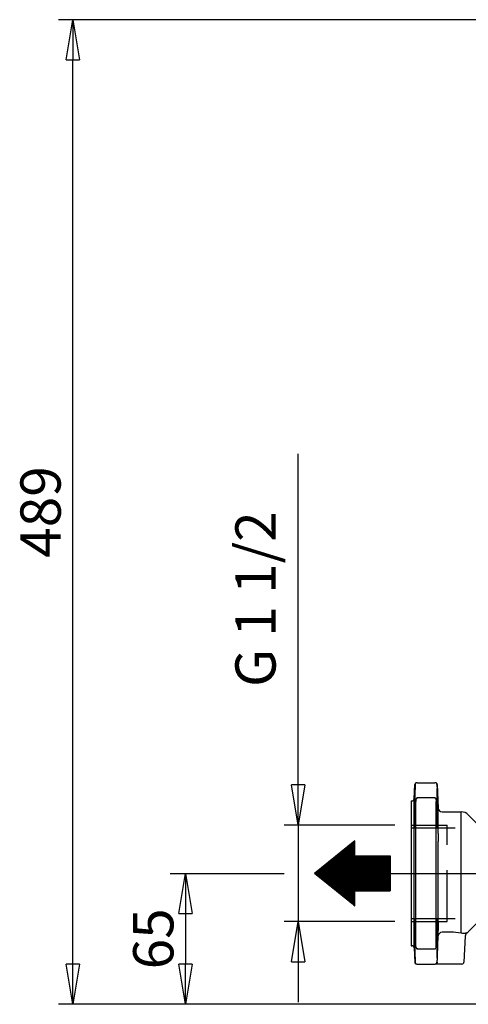
# Model space of a CAD drawing. Extents: x 0 to 210, y 0 to 297.
# Drawn here: x 41 to 69, y 163 to 225 of the extents above; entities that cross this region are included whole.
import ezdxf

# ---------------------------------------------------------------- set-up
doc = ezdxf.new("R2010")
doc.units = 0
doc.linetypes.add('CENTER2', pattern=[28.575, 19.05, -3.175, 3.175, -3.175])
doc.linetypes.add('HIDDEN2', pattern=[4.7625, 3.175, -1.5875])
doc.layers.get('0').update_dxf_attribs({"color": 3, "linetype": 'CONTINUOUS'})
doc.layers.get('DEFPOINTS').update_dxf_attribs({"linetype": 'CONTINUOUS'})
doc.layers.add('1', color=3, linetype='CONTINUOUS')
doc.styles.add('MIRCO', font='txt')
doc.dimstyles.new('MIRCO', dxfattribs={"dimtxt": 2.5, "dimasz": 2.5, "dimexe": 0.875, "dimexo": 1, "dimgap": 0.75, "dimtad": 1, "dimzin": 12, "dimtxsty": 'MIRCO', "dimblk": 'CLOSED', "dimcen": 0.09, "dimclrt": 7, "dimazin": 3, "dimtfac": 0.8, "dimtdec": 3, "dimtmove": 0, "dimatfit": 3, "dimtolj": 1})

# ---------------------------------------------------------------- blocks, each defined once
blk = doc.blocks.new('_CLOSED')
at = {"color": 0, "linetype": 'BYBLOCK'}
for p, q in [((-1, 0.166667), (0, 0)), ((-1, 0.166667), (-1, -0.166667)), ((0, 0), (-1, -0.166667)), ((0, 0), (-1, 0))]:
    blk.add_line(p, q, dxfattribs=at)
blk = doc.blocks.new('*D14')
at = {"layer": '1', "color": 0, "linetype": 'CONTINUOUS'}
for p, q in [((83.229, 224.561), (43.604, 224.561)), ((44.479, 165.974), (44.479, 222.061)), ((74.102, 163.474), (43.604, 163.474))]:
    blk.add_line(p, q, dxfattribs=at)
at = {"layer": 'DEFPOINTS', "color": 0}
for p in [(44.479, 224.561), (84.229, 224.561), (75.102, 163.474)]:
    blk.add_point(p, dxfattribs=at)
at = {"layer": '1', "color": 0, "xscale": 2.5, "yscale": 2.5, "zscale": 2.5}
for p, rotation in [((44.479, 224.561), 90), ((44.479, 163.474), 270)]:
    blk.add_blockref('_CLOSED', p, dxfattribs=dict(at, rotation=rotation))
at = {"layer": '1', "color": 0, "insert": (42.479, 194.017), "char_height": 2.5, "attachment_point": 5, "rotation": 90, "style": 'MIRCO'}
blk.add_mtext('\\A1;489', dxfattribs=at)
blk = doc.blocks.new('*D16')
at = {"layer": '1', "color": 0, "linetype": 'CONTINUOUS'}
for p, q in [((51.52, 171.599), (52.354, 171.599)), ((51.479, 169.099), (51.479, 165.974)), ((73.847, 163.474), (50.604, 163.474))]:
    blk.add_line(p, q, dxfattribs=at)
at = {"layer": 'DEFPOINTS', "color": 0}
for p in [(50.52, 171.599), (51.479, 163.474), (74.847, 163.474)]:
    blk.add_point(p, dxfattribs=at)
at = {"layer": '1', "color": 0, "xscale": 2.5, "yscale": 2.5, "zscale": 2.5}
for p, rotation in [((51.479, 171.599), 90), ((51.479, 163.474), 270)]:
    blk.add_blockref('_CLOSED', p, dxfattribs=dict(at, rotation=rotation))
at = {"layer": '1', "color": 0, "insert": (49.479, 167.536), "char_height": 2.5, "attachment_point": 5, "rotation": 90, "style": 'MIRCO'}
blk.add_mtext('\\A1;65', dxfattribs=at)
blk = doc.blocks.new('*D19')
at = {"layer": '1', "color": 0, "linetype": 'CONTINUOUS'}
for p, q in [((58.479, 174.586), (58.479, 197.634)), ((58.479, 177.086), (58.479, 179.586)), ((64.479, 174.586), (57.604, 174.586)), ((58.479, 174.586), (58.479, 168.611)), ((64.479, 168.611), (57.604, 168.611)), ((58.479, 166.111), (58.479, 163.611))]:
    blk.add_line(p, q, dxfattribs=at)
at = {"layer": 'DEFPOINTS', "color": 0}
for p in [(65.479, 174.586), (58.479, 168.611), (65.479, 168.611)]:
    blk.add_point(p, dxfattribs=at)
at = {"layer": '1', "color": 0, "xscale": 2.5, "yscale": 2.5, "zscale": 2.5}
for p, rotation in [((58.479, 174.586), 270), ((58.479, 168.611), 90)]:
    blk.add_blockref('_CLOSED', p, dxfattribs=dict(at, rotation=rotation))
at = {"layer": '1', "color": 0, "insert": (55.824, 188.61), "char_height": 2.5, "attachment_point": 5, "rotation": 90, "style": 'MIRCO'}
blk.add_mtext('\\A1;G 1 1/2', dxfattribs=at)
blk = doc.blocks.new('A2', base_point=(64.352, 135.5501))
at = {"layer": '1', "linetype": 'CONTINUOUS'}
h = blk.add_hatch(dxfattribs=at)
h.set_pattern_fill('_USER', color=0, scale=0.04673, angle=180, style=0, pattern_type=0)
h.set_pattern_definition([(180, (0, 0), (-4e-13, -0.046730302), [])])
edge = h.paths.add_edge_path()
edge.add_line((61.9861, 172.6899), (61.9861, 173.6236))
edge.add_line((61.9861, 173.6236), (59.4939, 171.5986))
edge.add_line((59.4939, 171.5986), (61.9861, 169.5736))
edge.add_line((61.9861, 169.5736), (61.9861, 170.5073))
edge.add_line((61.9861, 170.5073), (64.1775, 170.5073))
edge.add_line((64.1775, 170.5073), (64.1775, 172.6899))
edge.add_line((64.1775, 172.6899), (61.9861, 172.6899))
at = {"layer": '1', "color": 0, "linetype": 'CONTINUOUS'}
for p, q in [((65.8561, 177.2236), (65.8334, 177.2236)), ((65.8561, 177.2236), (66.9666, 177.2236)), ((66.9854, 177.2236), (66.9666, 177.2236)), ((65.671, 176.2123), (65.7081, 177.1038)), ((65.7313, 177.1033), (65.7081, 177.1038)), ((67.1109, 177.1029), (67.0915, 177.1025)), ((67.1109, 177.1029), (67.1616, 175.6524)), ((65.4787, 176.0888), (65.5526, 176.0926)), ((65.4787, 176.0888), (65.4787, 167.1084)), ((65.671, 175.1548), (65.671, 176.2123)), ((65.7822, 176.1643), (65.7726, 176.1645)), ((65.7862, 167.1316), (65.7862, 176.0655)), ((66.9239, 176.2861), (65.9071, 176.2861)), ((67.0454, 167.1321), (67.0454, 176.065)), ((67.0568, 176.1639), (67.0488, 176.1638)), ((65.7583, 175.9275), (65.7469, 175.5203)), ((67.0783, 175.5198), (67.0688, 175.927)), ((67.1616, 175.1433), (67.1616, 175.6524)), ((67.4114, 175.4111), (68.5948, 175.4111)), ((68.5948, 171.5986), (68.5948, 175.4111)), ((65.671, 168.6593), (65.671, 174.5379)), ((67.1224, 174.4962), (67.1244, 174.4893)), ((61.9861, 173.6236), (59.4939, 171.5986)), ((61.9861, 172.6899), (61.9861, 173.6236)), ((67.1616, 171.5986), (67.1616, 173.5654)), ((61.9861, 172.6899), (64.1775, 172.6899)), ((64.1775, 172.6899), (64.1775, 170.5072)), ((61.9861, 169.5736), (59.4939, 171.5986)), ((67.1616, 169.6318), (67.1616, 171.5986)), ((68.5948, 167.8919), (68.5948, 171.5986)), ((61.9861, 170.5072), (64.1775, 170.5072)), ((61.9861, 169.5736), (61.9861, 170.5072)), ((67.1224, 168.7009), (67.1244, 168.7078)), ((65.671, 166.9849), (65.671, 168.0424)), ((67.1616, 167.7116), (67.1616, 168.0539)), ((65.7469, 167.6768), (65.7583, 167.2696)), ((67.0688, 167.2702), (67.0783, 167.6773)), ((67.9462, 167.943), (67.4114, 167.943)), ((68.8497, 167.7093), (68.7649, 166.092)), ((65.4787, 167.1084), (65.5526, 167.1045)), ((65.671, 166.9849), (65.7081, 166.0933)), ((65.7726, 167.0327), (65.7822, 167.0328)), ((65.9071, 166.9111), (66.9239, 166.9111)), ((67.0488, 167.0333), (67.0568, 167.0333)), ((65.7083, 166.0934), (65.7313, 166.0939)), ((65.8332, 165.9736), (65.8561, 165.9736)), ((65.8561, 165.9736), (66.9666, 165.9736)), ((66.9666, 165.9736), (66.9839, 165.9736)), ((67.9462, 165.9736), (66.9845, 165.9736)), ((67.0915, 166.0946), (67.1073, 166.0943)), ((67.1072, 166.092), (67.1073, 166.0943)), ((68.6401, 165.9736), (67.9462, 165.9736))]:
    blk.add_line(p, q, dxfattribs=at)
at = {"layer": '1', "color": 0, "linetype": 'CENTER2'}
for p, q in [((50.52, 171.5986), (57.5941, 171.5986)), ((64.1775, 171.5986), (97.8397, 171.5986))]:
    blk.add_line(p, q, dxfattribs=at)
at = {"layer": '1', "color": 0, "linetype": 'CONTINUOUS'}
for centre, radius, start, end in [((65.833, 177.0986), 0.125, 96.739529, 177.614056), ((65.8562, 177.0986), 0.125, 90.004122, 177.837664), ((65.833, 177.0986), 0.125, 89.999993, 96.739509), ((66.9666, 177.0986), 0.125, 1.813236, 89.997078), ((66.986, 177.0986), 0.125, 83.230798, 90.000006), ((66.986, 177.0986), 0.125, 2, 83.230781), ((462.8196, 162.5854), 397.3493, 177.940328, 178.134367), ((-406.4656, 162.5912), 473.7758, 1.563815, 1.726516), ((65.5461, 176.2175), 0.125, 273, 357.614056), ((65.8975, 176.1611), 0.125, 90.013895, 178.470694), ((65.9072, 176.1611), 0.125, 90.014539, 178.520383), ((66.9238, 176.1611), 0.125, 1.242525, 89.989724), ((66.9319, 176.1611), 0.125, 1.284086, 89.990177), ((67.4114, 175.6611), 0.25, 182, 270), ((68.5948, 174.7861), 0.625, 45, 90), ((-272.8339, 170.926), 340.0217, 0.614338, 0.710648), ((462.6725, 180.6067), 397.2021, 181.865597, 182.059708), ((-406.6492, 180.6112), 473.9594, 358.273515, 358.436154), ((-1652.4746, 224.5633), 1720.5757, 358.052588, 358.1064765), ((67.9427, 163.7579), 4.1851, 81.036198, 89.952373), ((69.0993, 167.6962), 0.25, 125.210942, 177), ((68.5948, 168.4111), 0.625, 305.210942, 315), ((65.5461, 166.9797), 0.125, 2.385944, 87), ((65.8975, 167.036), 0.125, 181.529306, 269.986105), ((65.9072, 167.036), 0.125, 181.479617, 269.985461), ((66.9238, 167.0361), 0.125, 270.010276, 358.757475), ((66.9319, 167.0361), 0.125, 270.009823, 358.715914), ((65.833, 166.0986), 0.125, 182.386645, 269.998368), ((65.8562, 166.0986), 0.125, 182.162336, 269.995878), ((66.9666, 166.0986), 0.125, 270.002922, 358.186764), ((68.6401, 166.0986), 0.125, 270, 357)]:
    blk.add_arc(centre, radius, start, end, dxfattribs=at)
at = {"layer": '1', "color": 0, "linetype": 'CONTINUOUS', "extrusion": (0, 0, -1)}
for centre, major_axis, start_param, end_param in [((65.8058, 175.5172), (-0.1249, 0.004), 0.0245452, 1.0795998), ((65.8058, 167.68), (0.1249, 0.004), 2.0619929, 3.1170475)]:
    blk.add_ellipse(centre, major_axis=major_axis, ratio=0.0523086, start_param=start_param, end_param=end_param, dxfattribs=at)
at = {"layer": '1', "color": 0, "linetype": 'CONTINUOUS'}
for centre, major_axis, ratio, start_param, end_param in [((67.0088, 175.5172), (0.125, 0.0034), 0.0523167, 0.020576, 0.9797504), ((67.0088, 167.68), (-0.125, 0.0034), 0.0523167, 2.1618423, 3.1210167), ((67.4114, 167.7033), (-0.25, 0), 0.958843, 4.712389, 6.2482787)]:
    blk.add_ellipse(centre, major_axis=major_axis, ratio=ratio, start_param=start_param, end_param=end_param, dxfattribs=at)
for points, knots in [([(65.7313, 177.1033), (65.7318, 177.1033), (65.7325, 177.0903), (65.732, 177.0364), (65.7301, 176.9585), (65.7281, 176.8971), (65.727, 176.8663)], [0, 0, 0, 0, 0.796912, 1.5463267, 2.2959064, 3.0372891, 3.0372891, 3.0372891, 3.0372891]), ([(67.0915, 177.1025), (67.091, 177.1025), (67.0905, 177.0895), (67.0909, 177.0356), (67.0921, 176.9762), (67.0935, 176.9183), (67.0944, 176.8877), (67.0951, 176.8655)], [0, 0, 0, 0, 0.7971313, 1.5467069, 2.2963986, 2.5045972, 3.0371178, 3.0371178, 3.0371178, 3.0371178]), ([(65.7582, 175.9277), (65.7587, 175.9434), (65.7598, 175.9787), (65.7623, 176.0422), (65.7652, 176.1), (65.7678, 176.1359), (65.7695, 176.1537), (65.7707, 176.1647), (65.772, 176.1743), (65.7739, 176.1843), (65.7765, 176.1949), (65.7816, 176.2097), (65.7914, 176.2291), (65.8148, 176.2585), (65.8521, 176.2811), (65.8848, 176.2861), (65.8975, 176.2861)], [0, 0, 0, 0, 0.3782742, 0.8513798, 1.6105317, 2.0880556, 2.2807342, 2.4732646, 2.6715821, 2.8082278, 2.9437236, 3.0553581, 3.2437944, 3.484464, 3.9600479, 4.2667829, 4.2667829, 4.2667829, 4.2667829]), ([(65.7583, 175.9275), (65.7592, 175.9607), (65.7615, 176.0244), (65.7654, 176.1026), (65.7693, 176.1529), (65.7716, 176.1645), (65.7726, 176.1645)], [0, 0, 0, 0, 0.7970607, 1.547962, 2.2991451, 3.038892, 3.038892, 3.038892, 3.038892]), ([(65.7822, 176.1643), (65.7835, 176.1643), (65.7855, 176.1466), (65.7862, 176.0965), (65.7862, 176.0655)], [0, 0, 0, 0, 0.9079059, 1.8416948, 1.8416948, 1.8416948, 1.8416948]), ([(66.9319, 176.2861), (66.9384, 176.2861), (66.9568, 176.2846), (66.986, 176.2757), (67.0162, 176.2558), (67.0371, 176.2311), (67.0481, 176.209), (67.0532, 176.1933), (67.0558, 176.1822), (67.0576, 176.1712), (67.0587, 176.1614), (67.0597, 176.1496), (67.0606, 176.1381), (67.0616, 176.1226), (67.0634, 176.0897), (67.0656, 176.038), (67.0676, 175.9756), (67.0685, 175.9416), (67.0689, 175.9272)], [0, 0, 0, 0, 0.1564203, 0.4415517, 0.7273677, 1.015866, 1.216443, 1.3309651, 1.4620993, 1.6088884, 1.8715558, 2.0502931, 2.2402063, 2.4291366, 2.7136153, 3.4697447, 3.9414199, 4.2898852, 4.2898852, 4.2898852, 4.2898852]), ([(67.0488, 176.1638), (67.0486, 176.1638), (67.0476, 176.1625), (67.046, 176.1423), (67.0454, 176.096), (67.0454, 176.065)], [0, 0, 0, 0, 0.1372309, 0.9081465, 1.8415874, 1.8415874, 1.8415874, 1.8415874]), ([(67.0688, 175.927), (67.0681, 175.9601), (67.0662, 176.0238), (67.0629, 176.1021), (67.0596, 176.1523), (67.0577, 176.1639), (67.0568, 176.1639)], [0, 0, 0, 0, 0.7966589, 1.5472788, 2.2980967, 3.0382439, 3.0382439, 3.0382439, 3.0382439]), ([(65.671, 175.1548), (65.6719, 175.2014), (65.6748, 175.3211), (65.6785, 175.4461), (65.6809, 175.5214)], [24.325433, 24.325433, 24.325433, 24.325433, 25.5335153, 27.3441137, 27.3441137, 27.3441137, 27.3441137]), ([(65.7469, 175.5203), (65.7437, 175.3997), (65.7374, 175.2037), (65.7271, 174.9551), (65.7178, 174.7736), (65.7077, 174.6224), (65.6983, 174.5209), (65.6898, 174.4655), (65.6825, 174.4479), (65.6773, 174.4636), (65.6735, 174.497), (65.6718, 174.5209), (65.671, 174.5379)], [0, 0, 0, 0, 2.8981161, 4.7533408, 6.6839445, 8.5049531, 10.5306267, 12.1275909, 13.6564537, 15.3911064, 16.0902707, 17.1661107, 17.1661107, 17.1661107, 17.1661107]), ([(65.6925, 174.4941), (65.6925, 174.4941), (65.6926, 174.4944), (65.6933, 174.4976), (65.6948, 174.5059), (65.697, 174.5214), (65.7003, 174.5489), (65.7058, 174.6057), (65.7142, 174.7185), (65.7218, 174.8516), (65.7287, 174.9961), (65.7351, 175.1484), (65.7414, 175.3297), (65.7455, 175.4699), (65.7469, 175.5204)], [2.0218531, 2.0218531, 2.0218531, 2.0218531, 2.1696475, 2.4111989, 3.0510065, 3.3609164, 3.9816343, 5.2541454, 6.6535092, 8.8898388, 9.7163799, 10.873998, 13.0421779, 14.2550914, 14.2550914, 14.2550914, 14.2550914]), ([(67.1337, 175.5207), (67.1353, 175.4626), (67.1385, 175.3355), (67.1427, 175.1318), (67.1455, 174.9218), (67.1461, 174.7373), (67.1444, 174.5884), (67.1401, 174.4862), (67.1338, 174.4453), (67.1259, 174.4631), (67.1176, 174.5348), (67.1088, 174.661), (67.1002, 174.827), (67.0919, 175.0358), (67.0845, 175.2706), (67.0802, 175.4369), (67.0783, 175.5198)], [0, 0, 0, 0, 1.3961303, 3.068336, 5.0928731, 7.1166551, 8.9712033, 11.1633256, 13.3563022, 15.2127165, 17.4080474, 19.266186, 21.2934713, 23.3207499, 25.347599, 27.3403267, 27.3403267, 27.3403267, 27.3403267]), ([(67.1244, 174.4893), (67.1244, 174.4893), (67.124, 174.4911), (67.1228, 174.4989), (67.1212, 174.5117), (67.1186, 174.5352), (67.1148, 174.5787), (67.1082, 174.6742), (67.1022, 174.7907), (67.0959, 174.9364), (67.0898, 175.1005), (67.0835, 175.3067), (67.0797, 175.461), (67.0784, 175.5198)], [2.0236889, 2.0236889, 2.0236889, 2.0236889, 2.3309371, 2.8836574, 3.3241804, 3.7326039, 4.9053572, 6.1065887, 8.3027044, 9.1201919, 10.6078606, 12.9143883, 14.3298528, 14.3298528, 14.3298528, 14.3298528]), ([(65.671, 174.5379), (65.6706, 174.5614), (65.6722, 174.6081), (65.6769, 174.6782), (65.6805, 174.7458), (65.6822, 174.8143), (65.6811, 174.8854), (65.6778, 174.9617), (65.6728, 175.0517), (65.6705, 175.1174), (65.671, 175.1548)], [0, 0, 0, 0, 1.0240498, 1.9398591, 2.652923, 3.3968131, 4.2028118, 4.9068688, 5.7773288, 7.0142197, 7.0142197, 7.0142197, 7.0142197]), ([(67.1682, 174.0672), (67.1685, 174.0836), (67.1698, 174.1688), (67.1704, 174.33), (67.1691, 174.496), (67.1682, 174.5718)], [31.3047511, 31.3047511, 31.3047511, 31.3047511, 32.0130814, 34.8650576, 37.0506266, 37.0506266, 37.0506266, 37.0506266]), ([(67.1682, 174.0672), (67.1676, 174.0351), (67.1667, 173.9787), (67.1653, 173.8673), (67.1641, 173.7652), (67.1627, 173.6537), (67.162, 173.5976), (67.1616, 173.5654)], [0, 0, 0, 0, 1.3908644, 2.2763854, 4.1884925, 4.9877154, 6.0950099, 6.0950099, 6.0950099, 6.0950099]), ([(67.1682, 169.1299), (67.1676, 169.16), (67.1668, 169.2162), (67.1653, 169.3273), (67.1641, 169.4318), (67.1627, 169.5433), (67.162, 169.5995), (67.1616, 169.6318)], [0, 0, 0, 0, 1.3042089, 2.275765, 4.1862049, 4.9860929, 6.095385, 6.095385, 6.095385, 6.095385]), ([(65.671, 168.0424), (65.6706, 168.0733), (65.6722, 168.1335), (65.6769, 168.2182), (65.6805, 168.2943), (65.6822, 168.3662), (65.6811, 168.4352), (65.6776, 168.5087), (65.6725, 168.5837), (65.6706, 168.6346), (65.671, 168.6593)], [0, 0, 0, 0, 1.024363, 1.9395609, 2.6527992, 3.3969495, 4.2032804, 4.9077985, 5.9379584, 7.0142068, 7.0142068, 7.0142068, 7.0142068]), ([(65.671, 168.6593), (65.6718, 168.6746), (65.6747, 168.718), (65.6808, 168.7513), (65.6902, 168.7337), (65.6998, 168.6635), (65.7102, 168.5419), (65.7202, 168.3819), (65.7304, 168.1708), (65.7395, 167.9302), (65.7446, 167.7616), (65.7469, 167.6768)], [10.1781915, 10.1781915, 10.1781915, 10.1781915, 11.1501562, 13.3428098, 15.1992956, 17.4521473, 19.1061407, 21.1346093, 23.2687313, 25.3063234, 27.3440733, 27.3440733, 27.3440733, 27.3440733]), ([(65.6925, 168.7031), (65.6925, 168.7031), (65.6929, 168.7016), (65.6948, 168.6915), (65.6988, 168.6621), (65.7046, 168.6052), (65.7133, 168.4927), (65.7212, 168.3587), (65.7283, 168.2099), (65.7347, 168.0583), (65.7412, 167.8742), (65.7454, 167.7306), (65.7469, 167.6768)], [2.0264982, 2.0264982, 2.0264982, 2.0264982, 2.2875329, 2.9010509, 3.7145578, 5.0639478, 6.4116618, 8.8054526, 9.6322815, 10.7902842, 12.9580306, 14.2534323, 14.2534323, 14.2534323, 14.2534323]), ([(67.0783, 167.6773), (67.0813, 167.8054), (67.0869, 168.0157), (67.0963, 168.2771), (67.1046, 168.4614), (67.1135, 168.6101), (67.122, 168.7063), (67.1304, 168.7513), (67.1373, 168.7379), (67.1426, 168.6638), (67.1456, 168.539), (67.1461, 168.3679), (67.1442, 168.159), (67.14, 167.9246), (67.1359, 167.7589), (67.1337, 167.6765)], [0, 0, 0, 0, 3.0766581, 5.1029115, 7.1296264, 8.9879359, 11.1841966, 13.0424155, 15.2379818, 17.2635245, 19.2880539, 21.3117995, 23.3350378, 25.3585062, 27.3403269, 27.3403269, 27.3403269, 27.3403269]), ([(67.1244, 168.7078), (67.1244, 168.7078), (67.1241, 168.7062), (67.1229, 168.6987), (67.1213, 168.6863), (67.1186, 168.6617), (67.1145, 168.6154), (67.108, 168.5181), (67.1021, 168.4055), (67.0961, 168.2653), (67.0899, 168.1014), (67.0836, 167.8937), (67.0798, 167.7376), (67.0784, 167.6773)], [2.0205247, 2.0205247, 2.0205247, 2.0205247, 2.3201953, 2.8606406, 3.2927661, 3.6985196, 5.0141631, 6.2134919, 8.2577189, 9.0751613, 10.5624043, 12.8794496, 14.3292323, 14.3292323, 14.3292323, 14.3292323]), ([(67.1682, 168.6254), (67.1676, 168.5802), (67.1668, 168.5036), (67.1653, 168.3691), (67.164, 168.251), (67.1627, 168.1377), (67.1619, 168.0813), (67.1616, 168.0539)], [0, 0, 0, 0, 1.3044749, 2.276425, 4.187148, 5.1742493, 6.0950978, 6.0950978, 6.0950978, 6.0950978]), ([(67.1682, 168.6254), (67.1685, 168.65), (67.1698, 168.7714), (67.1704, 168.95), (67.1691, 169.0795), (67.1682, 169.1299)], [31.3048684, 31.3048684, 31.3048684, 31.3048684, 32.0130814, 34.8650576, 37.0503818, 37.0503818, 37.0503818, 37.0503818]), ([(65.6809, 167.6758), (65.6789, 167.7379), (65.6752, 167.863), (65.6722, 167.9835), (65.671, 168.0424)], [0, 0, 0, 0, 1.4937757, 3.0187136, 3.0187136, 3.0187136, 3.0187136]), ([(68.9552, 167.9004), (68.9552, 167.9004), (68.9498, 167.8986), (68.9273, 167.892), (68.8918, 167.8837), (68.8411, 167.8757), (68.773, 167.8715), (68.6907, 167.8749), (68.6277, 167.8847), (68.5948, 167.8919)], [0, 0, 0, 0, 1.1596148, 2.1996213, 3.2015455, 4.366715, 5.5363306, 6.7333338, 7.9303369, 7.9303369, 7.9303369, 7.9303369]), ([(65.8975, 166.9111), (65.8832, 166.9111), (65.8529, 166.9163), (65.8159, 166.9382), (65.7923, 166.966), (65.7812, 166.9882), (65.7761, 167.0037), (65.7734, 167.0152), (65.7714, 167.0267), (65.7701, 167.0374), (65.7689, 167.0496), (65.7679, 167.0614), (65.7666, 167.0776), (65.7648, 167.1066), (65.7625, 167.1511), (65.7601, 167.2099), (65.7588, 167.2494), (65.7582, 167.2694)], [0, 0, 0, 0, 0.3455459, 0.7261523, 1.0156112, 1.2200412, 1.3412708, 1.4784285, 1.651031, 1.9172413, 2.0778383, 2.2683421, 2.4578082, 2.7431596, 3.3121451, 3.7853069, 4.2667774, 4.2667774, 4.2667774, 4.2667774]), ([(65.7726, 167.0327), (65.7715, 167.0327), (65.7692, 167.0456), (65.7651, 167.0993), (65.7613, 167.1772), (65.7592, 167.2387), (65.7583, 167.2696)], [0, 0, 0, 0, 0.7939026, 1.5449312, 2.2961125, 3.0388919, 3.0388919, 3.0388919, 3.0388919]), ([(65.7822, 167.0328), (65.7835, 167.0328), (65.7855, 167.0506), (65.7862, 167.1006), (65.7862, 167.1316)], [0, 0, 0, 0, 0.9079059, 1.8416948, 1.8416948, 1.8416948, 1.8416948]), ([(66.9319, 166.9111), (66.9384, 166.9111), (66.9568, 166.9125), (66.986, 166.9215), (67.0162, 166.9414), (67.0371, 166.9661), (67.0481, 166.9882), (67.0532, 167.0038), (67.0558, 167.015), (67.0576, 167.026), (67.0587, 167.0358), (67.0597, 167.0475), (67.0606, 167.0591), (67.0616, 167.0746), (67.0634, 167.1075), (67.0656, 167.1591), (67.0676, 167.2215), (67.0685, 167.2555), (67.0689, 167.27)], [0, 0, 0, 0, 0.1564193, 0.4415505, 0.7273668, 1.0158672, 1.2164489, 1.3309767, 1.4621374, 1.6089694, 1.8716615, 2.0503895, 2.240266, 2.4291644, 2.713651, 3.4698165, 3.9414783, 4.2898985, 4.2898985, 4.2898985, 4.2898985]), ([(67.0488, 167.0333), (67.0486, 167.0333), (67.0476, 167.0347), (67.046, 167.0548), (67.0454, 167.1011), (67.0454, 167.1321)], [0, 0, 0, 0, 0.1373528, 0.9081465, 1.8415874, 1.8415874, 1.8415874, 1.8415874]), ([(67.0568, 167.0333), (67.0577, 167.0332), (67.0597, 167.0462), (67.0631, 167.0998), (67.0663, 167.1778), (67.0681, 167.2393), (67.0688, 167.2702)], [0, 0, 0, 0, 0.793985, 1.5446945, 2.2955112, 3.0382438, 3.0382438, 3.0382438, 3.0382438]), ([(65.727, 166.3309), (65.7282, 166.2977), (65.7302, 166.234), (65.732, 166.1558), (65.7324, 166.1055), (65.7318, 166.0939), (65.7313, 166.0939)], [0, 0, 0, 0, 0.7977962, 1.5478457, 2.2974102, 3.037289, 3.037289, 3.037289, 3.037289]), ([(67.0951, 166.3316), (67.0944, 166.3095), (67.0935, 166.2766), (67.092, 166.2167), (67.0908, 166.1565), (67.0905, 166.1063), (67.0911, 166.0946), (67.0915, 166.0946)], [0, 0, 0, 0, 0.5324135, 0.7972711, 1.547293, 2.296974, 3.0371178, 3.0371178, 3.0371178, 3.0371178]), ([(67.1072, 166.092), (67.1067, 166.0811), (67.1028, 166.0604), (67.0913, 166.035), (67.077, 166.0151), (67.0583, 165.9973), (67.0278, 165.979), (67.0014, 165.9736), (66.9845, 165.9736)], [0, 0, 0, 0, 0.487329, 0.9335762, 1.329641, 1.7523665, 2.3512772, 3.4235557, 3.4235557, 3.4235557, 3.4235557])]:
    blk.add_open_spline(points, degree=3, knots=knots, dxfattribs=at)
for base, p1, p2, override, picture, middle in [((44.4789, 224.5611), (75.102, 163.4736), (84.2287, 224.5611), {"dimdec": 0, "dimlfac": 8, "dimpost": '', "dimclrt": 0}, '*D14', (42.4789, 194.0173)), ((51.4787, 163.4736), (50.52, 171.5986), (74.8473, 163.4736), {"dimjust": 0, "dimlfac": 8, "dimpost": '', "dimse1": 0, "dimse2": 0, "dimclrt": 0}, '*D16', (49.4787, 167.5361))]:
    dim = blk.add_linear_dim(base=base, p1=p1, p2=p2, angle=90, dimstyle='MIRCO', override=override, dxfattribs=at)
    dim.commit()
    dim.dimension.update_dxf_attribs({"geometry": picture, "text_midpoint": middle})
blk = doc.blocks.new('G', base_point=(123.9527, 22.6601))
at = {"layer": '1', "color": 0, "linetype": 'CONTINUOUS'}
for p, q in [((65.8562, 177.2236), (65.8334, 177.2236)), ((65.8562, 177.2236), (66.9666, 177.2236)), ((66.9854, 177.2236), (66.9666, 177.2236)), ((65.671, 176.2123), (65.7081, 177.1038)), ((65.7313, 177.1033), (65.7081, 177.1038)), ((67.1109, 177.1029), (67.0915, 177.1025)), ((67.1109, 177.1029), (67.1616, 175.6524)), ((65.4787, 176.0888), (65.5526, 176.0926)), ((65.4787, 176.0888), (65.4787, 167.1084)), ((67.4114, 175.4111), (68.5948, 175.4111)), ((69.0368, 175.228), (69.7332, 174.5316)), ((69.0368, 167.9691), (69.7332, 168.6655)), ((68.8497, 167.7093), (68.7649, 166.092)), ((65.4787, 167.1084), (65.5526, 167.1045)), ((65.671, 166.9849), (65.7081, 166.0933)), ((65.8332, 165.9736), (65.8562, 165.9736)), ((65.8562, 165.9736), (66.9666, 165.9736)), ((67.9462, 165.9736), (66.9845, 165.9736)), ((68.6401, 165.9736), (67.9462, 165.9736))]:
    blk.add_line(p, q, dxfattribs=at)
at = {"layer": '1', "color": 0, "linetype": 'HIDDEN2'}
for p, q in [((65.4787, 174.5863), (67.7287, 174.5863)), ((68.2287, 174.4111), (65.4787, 174.4111)), ((67.7287, 168.6109), (67.7287, 174.5863)), ((68.2287, 168.7861), (65.4787, 168.7861)), ((65.4787, 168.6109), (67.7287, 168.6109))]:
    blk.add_line(p, q, dxfattribs=at)
at = {"layer": '1', "color": 0, "linetype": 'CONTINUOUS'}
for centre, radius, start, end in [((65.833, 177.0986), 0.125, 96.739529, 177.614056), ((65.833, 177.0986), 0.125, 89.999993, 96.739509), ((66.986, 177.0986), 0.125, 83.230798, 90.000006), ((66.986, 177.0986), 0.125, 2, 83.230781), ((65.5461, 176.2175), 0.125, 273, 357.614056), ((67.4114, 175.6611), 0.25, 182, 270), ((68.5948, 174.7861), 0.625, 45, 90), ((69.0994, 167.6962), 0.25, 125.210942, 177), ((68.5948, 168.4111), 0.625, 305.210942, 315), ((65.5461, 166.9797), 0.125, 2.385944, 87), ((65.833, 166.0986), 0.125, 182.386645, 269.998368), ((65.8562, 166.0986), 0.125, 182.162336, 269.995878), ((68.6401, 166.0986), 0.125, 270, 357)]:
    blk.add_arc(centre, radius, start, end, dxfattribs=at)
dim = blk.add_linear_dim(base=(58.4787, 168.6109), p1=(65.4787, 174.5863), p2=(65.4787, 168.6109), angle=270, text='G 1 1/2', dimstyle='MIRCO', override={"dimjust": 0, "dimlfac": 8, "dimpost": '<>', "dimse1": 0, "dimse2": 0, "dimclrt": 0, "dimtmove": 0}, dxfattribs=at)
dim.commit()
dim.dimension.update_dxf_attribs({"geometry": '*D19', "text_midpoint": (58.4787, 188.6101), "dimtype": 161})

msp = doc.modelspace()

# ---------------------------------------------------------------- block references
at = {"layer": '1', "color": 3, "linetype": 'CONTINUOUS'}
for name, p in [('A2', (64.352, 135.55)), ('G', (123.953, 22.66))]:
    msp.add_blockref(name, p, dxfattribs=at)

doc.saveas('drawing.dxf')
